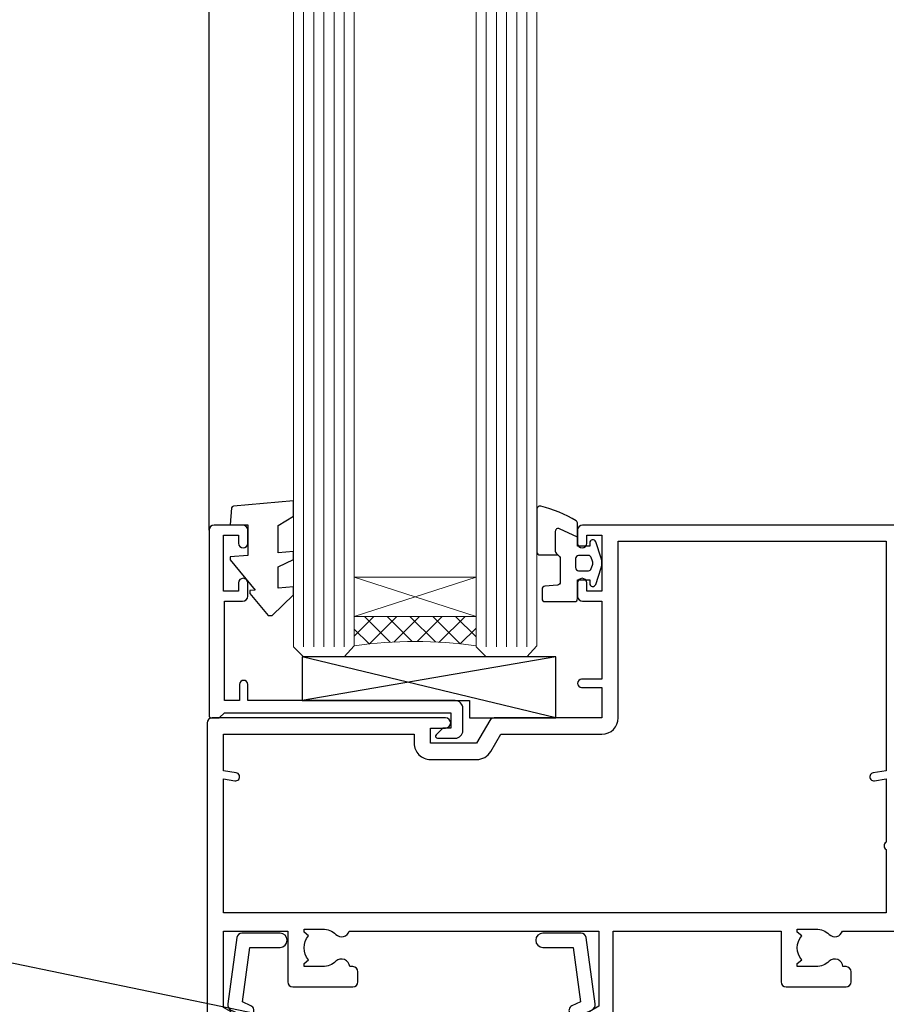
# Model space of a CAD drawing. Units: millimetres. Extents: x 0 to 419912, y -1009 to 1143.
# Drawn here: x 1326 to 1411, y 182 to 279 of the extents above; entities that cross this region are included whole.
import ezdxf
from ezdxf import colors
from ezdxf.entities.mleader import LeaderData, LeaderLine
from ezdxf.math import Vec2, Vec3

# ---------------------------------------------------------------- set-up
doc = ezdxf.new("R2010")
doc.units = ezdxf.units.MM
doc.linetypes.add('CENTER', pattern=[2, 1.25, -0.25, 0.25, -0.25])
doc.layers.add('Aluminium Systems Ltd Joinery Detail', color=7, linetype='Continuous')
doc.layers.add('Aluminium Systems Ltd Notes', color=7, linetype='Continuous')
doc.styles.get("Standard").update_dxf_attribs({"font": 'arial.ttf'})

# ---------------------------------------------------------------- blocks, each defined once
blk = doc.blocks.new('_Open90')
at = {"color": 0, "linetype": 'ByBlock', "lineweight": -2}
for p, q in [((-0.5, 0.5), (0, 0)), ((0, 0), (-2.439666651745029, 0)), ((0, 0), (-0.5, -0.5))]:
    blk.add_line(p, q, dxfattribs=at)
blk = doc.blocks.new('WS10G75Csk')
at = {"linetype": 'CENTER'}
blk.add_line((-3.552713678800501e-15, 1.5), (8.063310919100374e-14, -76.5), dxfattribs=at)
for p, q in [((-4.299999999999986, -0.5), (4.299999999999979, -0.5)), ((-1.750000000000004, -3.538971661115241), (1.749999999999996, -3.538971661115241)), ((-2.399999999999782, -25.95520833333329), (0.8749999999999964, -25.00000000000001)), ((-1.750000000000259, -28.27054350069149), (1.750000000000139, -26.87054350069101)), ((-2.399999999999782, -28.75520833333327), (2.400000000000201, -27.35520833333327)), ((-1.749999999999321, -29.23987316597536), (1.750000000000139, -27.83987316597526)), ((-1.750000000000259, -31.07054350069149), (1.750000000000139, -29.67054350069101)), ((-2.399999999999782, -31.55520833333327), (2.400000000000201, -30.15520833333326)), ((-1.74999999999935, -32.03987316597536), (1.750000000000139, -30.63987316597526)), ((-2.39999999999981, -34.35520833333325), (2.400000000000201, -32.95520833333325)), ((-1.750000000000259, -33.87054350069147), (1.750000000000139, -32.47054350069099)), ((-1.74999999999935, -34.83987316597534), (1.750000000000139, -33.43987316597524)), ((-2.399999999999611, -37.15520833333319), (2.400000000000372, -35.75520833333319)), ((-1.750000000000089, -36.67054350069141), (1.750000000000309, -35.27054350069093)), ((-1.749999999999179, -37.63987316597528), (1.750000000000309, -36.23987316597518)), ((-2.399999999999611, -39.95520833333318), (2.400000000000372, -38.55520833333317)), ((-1.750000000000089, -39.47054350069139), (1.750000000000309, -38.07054350069092)), ((-1.749999999999179, -40.43987316597526), (1.750000000000309, -39.03987316597517)), ((-2.399999999999441, -42.75520833333312), (2.400000000000542, -41.35520833333311)), ((-1.749999999999918, -42.27054350069133), (1.75000000000048, -40.87054350069086)), ((-1.74999999999898, -43.2398731659752), (1.75000000000048, -41.83987316597511)), ((-2.399999999999441, -45.55520833333311), (2.400000000000542, -44.15520833333311)), ((-1.749999999999918, -45.07054350069133), (1.75000000000048, -43.67054350069085)), ((-1.749999999999009, -46.0398731659752), (1.75000000000048, -44.6398731659751)), ((-1.749999999999918, -47.87054350069131), (1.75000000000048, -46.47054350069084)), ((-2.399999999999469, -48.3552083333331), (2.400000000000542, -46.95520833333309)), ((-1.749999999999009, -48.83987316597518), (1.75000000000048, -47.43987316597509)), ((-1.749999999999748, -50.67054350069125), (1.75000000000065, -49.27054350069078)), ((-2.39999999999927, -51.15520833333304), (2.400000000000713, -49.75520833333303)), ((-1.749999999998838, -51.63987316597512), (1.75000000000065, -50.23987316597503)), ((-1.749999999999748, -53.47054350069124), (1.75000000000065, -52.07054350069076)), ((-2.39999999999927, -53.95520833333302), (2.400000000000713, -52.55520833333301)), ((-1.749999999998838, -54.43987316597511), (1.75000000000065, -53.03987316597501)), ((-1.749999999999549, -56.27054350069116), (1.750000000000849, -54.87054350069069)), ((-2.3999999999991, -56.75520833333294), (2.400000000000912, -55.35520833333294)), ((-1.749999999998639, -57.23987316597503), (1.750000000000821, -55.83987316597494)), ((-2.3999999999991, -59.55520833333294), (2.400000000000883, -58.15520833333294)), ((-1.749999999999577, -59.07054350069116), (1.750000000000821, -57.67054350069068)), ((-1.749999999998639, -60.03987316597503), (1.750000000000821, -58.63987316597493)), ((-2.3999999999991, -62.35520833333293), (2.400000000000883, -60.95520833333292)), ((-1.749999999999577, -61.87054350069114), (1.750000000000821, -60.47054350069067)), ((-1.749999999998668, -62.83987316597501), (1.750000000000821, -61.43987316597492)), ((-2.399999999998929, -65.15520833333287), (2.400000000001054, -63.75520833333286)), ((-1.749999999999378, -64.67054350069108), (1.750000000000991, -63.27054350069061)), ((-1.749999999998469, -65.63987316597496), (1.750000000000991, -64.23987316597486)), ((-2.399999999998929, -67.95520833333285), (2.400000000001054, -66.55520833333284)), ((-1.749999999999378, -67.47054350069106), (1.750000000000991, -66.07054350069059)), ((-1.749999999998469, -68.43987316597494), (1.750000000000991, -67.03987316597484)), ((-1.668317768355625, -70.54180101577019), (2.077115195077166, -69.44938306810228)), ((-1.313985900019194, -70.09613786069895), (1.629463898622472, -68.918757941242)), ((-1.079397868451739, -70.9716323133562), (1.338553068846888, -70.00445193843652)), ((-0.2665186709056435, -72.93294294568062), (0.9009437932724573, -72.59243306029533))]:
    blk.add_line(p, q)
blk.add_lwpolyline([(-1.079397868451739, -70.9716323133562), (-1.668317768355625, -70.54180101577019), (-1.313985900019194, -70.09613786069895), (-1.749999999998497, -68.46891108675973), (-1.749999999998497, -68.43987316597473), (-2.39999999999856, -67.95520833333273), (-1.749999999998725, -67.47054350069067), (-1.749999999998668, -65.63987316597479), (-2.39999999999873, -65.15520833333281), (-1.749999999998895, -64.67054350069073), (-1.749999999998668, -62.83987316597479), (-2.39999999999873, -62.35520833333281), (-1.749999999998895, -61.87054350069074), (-1.749999999998838, -60.03987316597487), (-2.399999999998929, -59.55520833333289), (-1.749999999999094, -59.07054350069082), (-1.749999999998838, -57.23987316597488), (-2.399999999998929, -56.75520833333289), (-1.749999999999094, -56.27054350069082), (-1.749999999999009, -54.43987316597494), (-2.3999999999991, -53.95520833333296), (-1.749999999999265, -53.47054350069089), (-1.749999999999009, -51.63987316597496), (-2.3999999999991, -51.15520833333296), (-1.749999999999265, -50.6705435006909), (-1.749999999999208, -48.83987316597502), (-2.39999999999927, -48.35520833333304), (-1.749999999999435, -47.87054350069097), (-1.749999999999179, -46.03987316597503), (-2.39999999999927, -45.55520833333304), (-1.749999999999464, -45.07054350069097), (-1.749999999999378, -43.2398731659751), (-2.399999999999441, -42.75520833333312), (-1.749999999999634, -42.27054350069105), (-1.749999999999378, -40.43987316597511), (-2.399999999999441, -39.95520833333312), (-1.749999999999634, -39.47054350069105), (-1.749999999999577, -37.63987316597517), (-2.399999999999611, -37.15520833333319), (-1.749999999999805, -36.67054350069112), (-1.749999999999549, -34.83987316597518), (-2.399999999999611, -34.3552083333332), (-1.749999999999805, -33.87054350069113), (-1.749999999999748, -32.03987316597525), (-2.399999999999782, -31.55520833333327), (-1.749999999999975, -31.07054350069119), (-1.749999999999748, -29.23987316597525), (-2.399999999999782, -28.75520833333327), (-1.749999999999975, -28.2705435006912), (-1.749999999999719, -26.43987316597527), (-2.399999999999782, -25.95520833333329), (-1.749999999999975, -25.47054350069122), (-1.750000000000004, -3.538971661115241), (-4.299999999999986, -0.5), (-3.880450184411362, 0), (3.880450184411355, 0), (4.299999999999979, -0.5), (1.749999999999996, -3.538971661115241), (1.749999999999968, -26.87054350069107), (2.400000000000031, -27.35520833333332), (1.749999999999968, -27.83987316597531), (1.750000000000139, -29.67054350069101), (2.400000000000201, -30.15520833333326), (1.750000000000139, -30.63987316597525), (1.750000000000139, -32.47054350069099), (2.400000000000201, -32.95520833333325), (1.750000000000139, -33.43987316597524), (1.750000000000309, -35.27054350069094), (2.400000000000372, -35.75520833333319), (1.750000000000309, -36.23987316597518), (1.750000000000309, -38.07054350069092), (2.400000000000372, -38.55520833333317), (1.750000000000309, -39.03987316597516), (1.75000000000048, -40.87054350069086), (2.400000000000542, -41.35520833333311), (1.75000000000048, -41.83987316597511), (1.75000000000048, -43.67054350069084), (2.400000000000542, -44.15520833333309), (1.75000000000048, -44.63987316597508), (1.75000000000065, -46.47054350069079), (2.400000000000713, -46.95520833333303), (1.75000000000065, -47.43987316597503), (1.75000000000065, -49.27054350069076), (2.400000000000713, -49.75520833333302), (1.75000000000065, -50.23987316597501), (1.750000000000849, -52.07054350069072), (2.400000000000912, -52.55520833333296), (1.750000000000849, -53.03987316597495), (1.750000000000849, -54.87054350069069), (2.400000000000912, -55.35520833333294), (1.750000000000849, -55.83987316597494), (1.75000000000102, -57.67054350069064), (2.400000000001082, -58.15520833333288), (1.75000000000102, -58.63987316597488), (1.75000000000102, -60.47054350069061), (2.400000000001082, -60.95520833333286), (1.75000000000102, -61.43987316597484), (1.75000000000119, -63.27054350069055), (2.400000000001253, -63.7552083333328), (1.75000000000119, -64.2398731659748), (1.75000000000119, -66.07054350069053), (2.400000000001253, -66.55520833333279), (1.75000000000119, -67.03987316597478), (1.750000000001332, -68.46891108674984), (1.629463898622472, -68.918757941242), (2.077115195077166, -69.44938306810228), (1.338553068846888, -70.00445193843652), (0.7891405777295937, -72.05488726959922), (0.9009437932724573, -72.59243306029532), (0.4982297479540101, -73.14058126679373), (8.171241461241152e-14, -75.00000000000001)], close=True)
for points in [[(-1.749999999999975, -25.47054350069122), (0.874999999999968, -25.00000000000001), (-1.749999999999719, -26.43987316597527)], [(0.7891405777295937, -72.05488726959922), (-0.2665186709056435, -72.93294294568062), (0.4982297479540101, -73.14058126679373)]]:
    blk.add_lwpolyline(points)
blk = doc.blocks.new('Stucco Recessed CC AL40 Liner Slider')
at = {"layer": 'Aluminium Systems Ltd Joinery Detail', "lineweight": 5}
h = blk.add_hatch(dxfattribs=at)
h.set_pattern_fill('HONEY', color=256, scale=0.2211125000000359, angle=360, style=0)
h.set_pattern_definition([(0, (-417.3835724698761, -268.1450020276498), (1.053048281250171, 0.6079775633750983), [0.7020321875001139, -1.404064375000228]), (120, (-417.3835724698761, -268.1450020276498), (-1.053048155438884, 0.6079777812866397), [0.7020321875001015, -1.404064375000203]), (59.99999999999994, (-417.3835724698761, -268.1450020276498), (1.258112869470804e-07, 1.215955344661738), [-1.404064375000228, 0.7020321875001139])])
edge = h.paths.add_edge_path()
edge.add_arc((102.9463804187048, 2.806599369363539), 2.5, 180.0000000000001, 360.00000000000006, ccw=False)
edge.add_arc((102.9463804187048, 2.806599369363539), 2.5, 0, 180.0000000000001, ccw=False)
h = blk.add_hatch(dxfattribs=at)
h.set_pattern_fill('NET', color=256, scale=0.4422249999999999, angle=225, style=0)
h.set_pattern_definition([(315, (-1784.842823923128, 4373.617996065208), (-0.9928234407849511, -0.9928234407849515), []), (225, (-1784.842823923128, 4373.617996065208), (-0.9928234407849515, 0.9928234407849511), [])])
edge = h.paths.add_edge_path()
edge.add_line((114.5461843996304, 5.369905932224356), (103.8032475798536, 5.376460391131332))
edge.add_arc((102.966849052968, 2.911598433245672), 2.602903564714436, 283.05461229937526, 431.25644836746125, ccw=False)
edge.add_line((103.5547920952226, 0.3759663727396401), (114.590799964411, 0.3759663727396401))
edge.add_arc((116.4949460922739, 2.890146979363635), 3.153866927914105, 128.1626499734255, 232.8610770962096, ccw=False)
h = blk.add_hatch(dxfattribs=at)
h.set_pattern_fill('WOOD-3', color=256, scale=97.5, angle=30, style=0, pattern_type=2)
h.set_pattern_definition([(4.763599999999834, (541.0348340297965, -7171.962103008711), (-330.0000283895876, -29.9997459798375), [3.612479999999951, -357.6353699999959]), (348.6901, (544.6348340297959, -7171.662103008712), (120.0000225669286, -29.9999289648483), [4.58912999999999, -148.3814699999997]), (314.9999999999999, (549.1348340297959, -7172.56210300871), (-3.306523113702664e-14, -30.00000928346856), [3.39411, -39.03228]), (313.1523999999999, (551.5348340297965, -7174.962103008711), (420.0000850164654, -449.9999261252569), [6.579509999999999, -651.37185]), (347.0054000000001, (556.0348340297965, -7179.762103008714), (-270.0000230324819, 59.99992732735074), [4.002509999999999, -396.2474099999998]), (360, (559.934834029797, -7180.662103008712), (29.99999999999997, -30.00000000000003), [7.5, -22.5]), (9.462299999999765, (567.434834029797, -7180.662103008712), (-150.0000232108592, -29.99994417607295), [3.649649999999993, -178.8332099999998]), (5.710599999999713, (541.0348340297965, -7180.06210300871), (-269.9999827048756, -30.00003943998845), [3.014969999999958, -298.4813099999965]), (360, (544.0348340297965, -7179.762103008714), (29.99999999999997, -30.00000000000003), [4.5, -25.5]), (331.6992, (548.5348340297965, -7179.762103008714), (329.9998535928922, -180.0002662262795), [4.429439999999992, -438.5152499999991]), (307.8749999999999, (552.434834029797, -7181.862103008712), (-120.0000559467582, 149.9999729816166), [6.841049999999986, -335.2115699999996]), (320.7106, (556.6348340297959, -7187.262103008714), (180.0000191874755, -149.9999889572949), [4.263809999999983, -422.1163199999984]), (353.6597999999999, (559.934834029797, -7189.962103008711), (239.9999820781927, -30.00004736879107), [5.43324, -266.22831]), (11.88869999999988, (565.3348340297948, -7190.56210300871), (-419.9999190314803, -90.00031605746501), [5.82494999999993, -576.669689999991]), (6.709799999999706, (541.0348340297965, -7189.362103008712), (270.0000299325391, 29.99981643732056), [5.135159999999986, -508.3820999999991]), (356.6335, (546.1348340297959, -7188.762103008714), (479.999979659061, -30.00032890063538), [5.10881999999993, -505.7727899999929]), (326.3098999999999, (551.2348340297954, -7189.06210300871), (-59.99998673313475, 30.00004003521583), [5.408339999999997, -102.75822]), (312.5103999999999, (555.7348340297954, -7192.06210300871), (299.9997215504041, -330.0002602161362), [4.883640000000001, -483.48096]), (345.0686, (559.0348340297965, -7195.662103008712), (330.0000160477658, -89.99990861934462), [4.657259999999932, -461.0679899999934]), (360, (563.5348340297965, -7196.862103008712), (29.99999999999997, -30.00000000000003), [3.6, -26.4]), (12.99459999999981, (567.1348340297959, -7196.862103008712), (270.0000230324819, 59.99992732735004), [4.002509999999988, -396.2474099999986]), (360, (550.3348340297948, -7166.862103008712), (29.99999999999997, -30.00000000000003), [0, -30]), (136.8475999999999, (554.5348340297965, -7171.362103008712), (449.9999261252561, -420.0000850164664), [6.579509999999987, -651.3718499999991]), (153.4348999999999, (549.7348340297954, -7196.862103008712), (-29.99997473822719, 30.00003928189145), [2.683289999999969, -64.39874999999901]), (171.8698999999998, (547.3348340297948, -7195.662103008712), (-179.9999932938336, 29.99998067446644), [4.242629999999988, -207.8893799999995]), (203.1985999999998, (543.1348340297959, -7195.06210300871), (-149.9999919200123, -60.00003975794547), [2.284739999999973, -226.1884499999972]), (333.4349, (554.5348340297965, -7171.362103008712), (29.9999747382272, -30.00003928189145), [3.354089999999999, -63.72794999999999]), (353.2901999999999, (557.5348340297965, -7172.862103008712), (-270.0000299325392, 29.99981643732125), [5.135160000000001, -508.3821000000002]), (10.12469999999981, (562.6348340297959, -7173.462103008711), (509.9999636894718, 90.00025765850859), [8.532869999999988, -844.7548799999987]), (10.30479999999971, (541.0348340297965, -7168.662103008712), (180.0000288254371, 29.99984626607953), [3.354089999999962, -332.0560799999968]), (344.4759, (544.3348340297948, -7168.06210300871), (-330.0000307388759, 89.99993332816857), [5.604449999999995, -554.8417799999994]), (317.1211, (549.7348340297954, -7169.56210300871), (-390.0000237882238, 359.9999925974296), [5.731499999999943, -567.4176899999927]), (325.3047999999999, (553.934834029797, -7173.462103008711), (299.9998277696255, -210.000258287834), [4.743419999999994, -469.5982199999992]), (350.5377, (557.8348340297948, -7176.162103008712), (150.0000232108592, -29.99994417607323), [5.474489999999991, -177.0083999999997]), (6.581899999999838, (563.2348340297954, -7177.06210300871), (-510.0000431378999, -59.99960101098861), [7.851749999999983, -777.3233999999978]), (8.130099999999889, (541.0348340297965, -7176.162103008712), (-179.9999932938336, -29.99998067446629), [4.242629999999986, -207.8893799999994]), (348.6901, (545.2348340297954, -7175.56210300871), (120.0000225669286, -29.9999289648483), [4.58912999999999, -148.3814699999997]), (317.4895999999999, (549.7348340297954, -7176.462103008711), (-330.0002602161357, 299.9997215504046), [4.88364, -483.4809599999999]), (314.9999999999999, (553.3348340297948, -7179.762103008714), (-3.306523113702664e-14, -30.00000928346856), [5.51544, -36.91098]), (342.646, (557.2348340297954, -7183.662103008712), (-390.0000605729049, 119.999835067774), [5.028929999999927, -497.8627199999929]), (3.366499999999665, (562.0348340297965, -7185.162103008712), (-479.999979659061, -30.00032890063396), [5.10881999999998, -505.7727899999982]), (17.10269999999988, (567.1348340297959, -7184.862103008712), (300.0000519287099, 89.99986480290859), [4.080449999999997, -403.9636799999997]), (8.746199999999785, (541.0348340297965, -7183.662103008712), (209.9999800906905, 30.00012591172568), [3.945869999999955, -390.6425099999942]), (345.0686, (544.934834029797, -7183.06210300871), (330.0000160477658, -89.99990861934462), [4.657259999999932, -461.0679899999934]), (327.9946, (549.434834029797, -7184.262103008714), (-149.9999683436264, 90.000033161331), [5.66039999999999, -277.3590599999995]), (310.1009, (554.2348340297954, -7187.262103008714), (-329.9999417935546, 390.0000578863894), [7.451849999999999, -737.7326999999999]), (344.0546, (559.0348340297965, -7192.962103008711), (-120.0000037995646, 29.99999667889151), [4.368060000000001, -214.03524]), (6.008999999999799, (563.2348340297954, -7194.162103008712), (299.9999925271812, 29.99997952445504), [5.731499999999953, -567.4176899999941]), (23.19859999999977, (568.934834029797, -7193.56210300871), (149.9999919200123, 60.00003975794549), [2.284739999999997, -226.1884499999996]), (9.462299999999765, (541.0348340297965, -7192.662103008712), (-150.0000232108592, -29.99994417607295), [3.649649999999993, -178.8332099999998]), (349.9919999999998, (544.6348340297959, -7192.06210300871), (329.9999866372434, -60.00010416469986), [5.178809999999971, -512.7014999999964]), (322.5946, (549.7348340297954, -7192.962103008711), (389.9997739494009, -300.000298578452), [6.42026999999999, -635.6077499999994]), (330.9453999999999, (554.8348340297948, -7166.862103008712), (210.0000115370904, -120.0000008159787), [3.08868, -305.78022]), (349.2156999999999, (557.5348340297965, -7168.362103008712), (-479.999985110828, 90.00001649037998), [6.413279999999982, -634.9134899999982]), (7.124999999999709, (563.8348340297948, -7169.56210300871), (-210.0000113953586, -29.99994845681877), [7.256039999999998, -234.6117])])
h.paths.add_polyline_path([(139.0956743905012, -18.13812510508069), (137.2163364196635, -19.90511271543437), (62.1786324137779, -19.90511271543437), (62.17863241378382, -0.8240539539037854), (116.4618946303171, -0.8240539539037854), (117.8437806354182, -7.6971911262699), (128.720958167894, -7.6971911262699), (128.720958167894, -0.8240539539037854), (138.6583329207238, -0.8240539539037854), (139.0956743904994, -1.451289533768431)])
blk.add_line((-24.18399660234218, 5.376460391129513), (99.7474104272128, 0.3759663727396401), dxfattribs=at)
blk.add_lwpolyline([(-24.18399660234218, 5.376460391129513), (99.74741042720461, 5.376460391129513), (99.7474104272128, 0.3759663727396401), (-24.18399660234672, 0.3759663727396401)], close=True, dxfattribs=at)
blk.add_lwpolyline([(103.5294414757759, 5.381604625243199), (114.5461843996304, 5.369905932224356, 0.4915106188759529), (114.590799964411, 0.3759663727396401), (103.5547920952226, 0.3759663727396401, 0.8101017670941715)], format="xyb", close=True, dxfattribs=at)
at = {"layer": 'Aluminium Systems Ltd Joinery Detail', "lineweight": 5, "elevation": -2.000000000000028}
blk.add_lwpolyline([(138.6583329207238, -0.8240539539037854), (128.720958167894, -0.8240539539037854), (128.720958167894, -7.697191126266262), (117.8437806354182, -7.697191126266262), (116.4618946303171, -0.8240539539037854), (62.17863241378086, -0.8240539539037854), (62.17863241378086, -19.90511271543437), (137.2163364196635, -19.90511271543437), (139.0956743905012, -18.13812510508069), (139.0956743904994, -1.451289533768431)], close=True, dxfattribs=at)
at = {"layer": 'Aluminium Systems Ltd Joinery Detail', "lineweight": 5, "ltscale": 0.12}
blk.add_circle((102.9463804187048, 2.806599369363539), 2.5, dxfattribs=at)
at = {"layer": 'Aluminium Systems Ltd Joinery Detail', "rotation": 180}
blk.add_blockref('WS10G75Csk', (97.16965399211585, -19.90855889586965, -1.000000000000014), dxfattribs=at)
blk = doc.blocks.new('C438-21617')
at = {"flags": 128}
blk.add_lwpolyline([(1.499999967791013, 3.699999993124436), (1.499999967791013, 13.49999999312371), (3.299999967819844, 13.49999999312337, 0.4142135623720295), (3.799999967820185, 13.99999999312189), (3.799999967819844, 15.29999999312662, 0.9999999999999999), (2.899999967825664, 15.29999999312662), (2.899999967825664, 14.49999999312371), (1.399999967825664, 14.49999999312371), (1.399999967825664, 19.99999999312371), (2.899999967825664, 19.99999999312371), (2.899999967825664, 19.19999999312807, 0.9999999999999999), (3.799999967819844, 19.19999999312807), (3.799999967819844, 20.49999999312371, 0.414213562373095), (3.299999967819844, 20.99999999312371), (0.4999999678196616, 20.99999999312371, 0.414213562373095), (-3.218033839402779e-08, 20.49999999312371), (-3.218033839402779e-08, 2.199999993124436, 0.4142135623724291), (0.1999999678199345, 1.999999993123708), (0.9999999678196616, 1.999999993123708), (1.499999967819662, 2.499999993123708), (23.79999996782121, 2.499999993123708), (23.79999996782121, 0.9999999931237085), (23.01714196782072, 0.9999999931237085), (22.35856332405942, 0.3414213493592229, 0.6681786379198802), (22.49998468029557, -6.876291536173085e-09), (24.24998996782128, -6.876291536173085e-09, 0.414213562373095), (24.99998996782128, 0.7499999931237085), (24.99998996782128, 2.949999993124436, 0.414213562373095), (24.24998996782128, 3.699999993124436), (3.799999967823425, 3.699999993124436), (3.799999967823481, 5.299999993122867, 0.9999999999999999), (2.999999967824209, 5.299999993122867), (2.999999967824266, 3.699999993124436)], format="xyb", close=True, dxfattribs=at)
blk = doc.blocks.new('CO112-Comp')
blk.add_lwpolyline([(-2.40000000000007, 2.549999999999727), (-4.173214521477782, 3.376863510916451, 0.5486187866266629), (-4.600000000000001, 3.104971174805428), (-4.600000000000115, 1.174264068711523, 0.1989123673796485), (-4.512132034356092, 0.9621320343555908), (-4.187867965644138, 0.6378679656437498, -0.1989123673796545), (-4.100000000000229, 0.4257359312878179), (-4.100000000000001, -1.867621053448261, -0.3888787318529966), (-4.373853277175705, -2.166479462875827), (-5.62614672282448, -2.27604094277774, 0.3888787318529857), (-5.900000000000297, -2.574899352205307), (-5.900000000000183, -3.500000000000227, 0.414213562373095), (-5.600000000000229, -3.800000000000182), (-2.700000000000138, -3.800000000000182, 0.4142135623730795), (-2.40000000000007, -3.500000000000227), (-2.40000000000007, -1.650000000000205), (-1.200000000000252, -1.650000000000205), (-1.200000000000252, -2.000000000000227, 0.8512240770329532), (-0.6153026492116638, -2.094590794763576), (-0.07651324605726728, -0.4729539738173116, 0.1617773616314338), (-0.07651324605726728, 0.4729539738173116), (-0.6153026492115501, 2.094590794763576, 0.8512240770330307), (-1.200000000000138, 1.999999999999773), (-1.200000000000138, 1.64999999999975), (-2.40000000000007, 1.64999999999975), (-2.40000000000007, 3.899999999999864, 0.2573433522284663), (-2.539810225881284, 4.153651801230905, 0.08655377045350035), (-6.035137328684941, 5.592904137679353, 0.4795836626625757), (-6.399999999999956, 5.299999999999727), (-6.400000000000183, 1.099999999999682, 0.4142135623730932), (-6.100000000000229, 0.7999999999997272), (-4.350000000000229, 0.7999999999997272)], format="xyb")
blk.add_lwpolyline([(-1.333387482443846, 0.7499999999997726), (-2.299999999999819, 0.7499999999997726, 0.414213562373095), (-2.599999999999887, 0.4499999999998181), (-2.600000000000001, -0.4500000000002728, 0.4142135623731504), (-2.300000000000046, -0.7500000000002274), (-1.33338748244396, -0.7500000000002274, 0.3230919796660772), (-1.04869013165544, -0.5445907947637352), (-0.9306052984229392, -0.1891815895269247, 0.1617773616314338), (-0.9306052984228255, 0.1891815895269247), (-1.048690131655213, 0.5445907947632804, 0.3230919796661059)], format="xyb", close=True)
blk = doc.blocks.new('EL272')
for p, q in [((25, 6), (0, 1.700000000000003)), ((25, 0), (0, 6))]:
    blk.add_line(p, q)
blk.add_lwpolyline([(16.5, 0), (25, 0), (25, 6), (0, 6), (0, 1.700000000000003), (16.5, 1.700000000000003)], close=True)
blk = doc.blocks.new('DY445')
blk.add_lwpolyline([(4.749999978884219, 8.84397432038677), (6.249999978884219, 9.781278348250755), (6.249999978884226, 11.28127834825076), (0.3278039087574705, 10.7631533289369, 0.3639702342661976), (0.1459961176886502, 10.58134553786808), (-2.111577046548518e-08, 8.912602035332263), (1.749999978884219, 8.912602035332256), (1.749999978884226, 5.912602035332263), (-2.111577046548518e-08, 5.759496874161904), (-2.111577046548518e-08, 5.459496874161893), (2.488722065170698, 2.493553386861443), (1.949999978884229, 2.446421311520339), (1.949999978884229, 2.146421311520335), (3.751061303803276, 7.065573015552218e-09), (4.1545633216341, 7.065573015552218e-09), (6.249999978884219, 2.022622564681807), (6.249999978884205, 2.822622564681811), (4.749999978884226, 2.691389569392932), (4.749999978884219, 4.774702138350111), (6.249999978884212, 5.506301021198897), (6.249999978884212, 6.306301021198916), (4.749999978884219, 6.175068025910026)], format="xyb", close=True)
blk = doc.blocks.new('A762-21692')
at = {"flags": 128}
for points in [[(118.6660321712984, 18.99999963917002), (123.4171758934094, 18.99999963917047, 0.1989123673788268), (123.5585972496458, 19.05857828293255), (123.9000179999834, 19.39999903326974), (130.1000049999834, 19.39999903326974), (130.4414263865507, 19.05857850025534, 0.1989120425159821), (130.5828475660123, 19.0000000332701), (131.8999999999828, 19.00000003326862, 0.9999999999999999), (131.8999999999828, 20.19999803326867), (119.9999989999828, 20.19999803326867), (119.9999989999846, 39.59999803327013), (123.2999979571864, 39.59999803327007, 0.9999999999999999), (123.299997957187, 41.00000011886571), (119.9999990000126, 41.00000011886696), (119.9999990000144, 68.49999963927984, 0.414213562373095), (119.4999990000144, 68.99999963927984), (116.5000000000166, 68.99999963927984, 0.414213562373095), (116.0000000000166, 68.49999963927984), (116.0000000000166, 66.90000363927992, 0.9999999999999999), (116.9999980000159, 66.90000363927992), (116.9999980000159, 68.00000163927778), (118.4999990000144, 68.00000163927778), (118.4999990000126, 60.3000166392785), (116.9999980000159, 60.3000166392785), (116.9999980000159, 61.40001363927966, 0.9999999999999999), (115.9999980000159, 61.40001363927966), (115.999998000018, 58.15137249369671, 1.001507643109843), (116.8999959574185, 58.15001663927977), (116.8999959574087, 58.90001663928068), (118.4999990000126, 58.90001663928068), (118.4999990000126, 45.90000704260181), (116.8999959574087, 45.90000704260181), (116.899995957418, 46.65000704260545, 1.001507643109857), (115.9999980000257, 46.64865118818123), (115.9999980000141, 45.40000704260181, 0.4142135623736278), (116.4999980000141, 44.9000070426009), (117.4999990000108, 44.90000704260272, -0.4142135623735279), (117.9999990000115, 44.40000704260272), (117.9999990000097, 30.79999963927547), (68.50000000001967, 30.79999963927549), (68.50000000002018, 44.90000704260365), (70.500000000022, 44.90000704260171, 0.4142135623741606), (71.00000000002211, 45.40000704260365), (71.00000000001586, 46.64865118818125, 1.001507643109851), (70.1000020426199, 46.65000704260547), (70.10000204262923, 45.90000704260183), (68.50000000001836, 45.90000704260183), (68.50000000001836, 58.90001663928069), (70.10000204262559, 58.90001663928069), (70.10000204261945, 58.15001663927978, 1.001507643110861), (71.00000000001631, 58.15137249369582), (71.00000000001654, 61.40001363927877, 0.9999999999999999), (70.00000000001654, 61.40001363927877), (70.00000000001654, 60.30001663927851), (68.50000000001836, 60.30001663927851), (68.50000000001654, 68.0000016392778), (70.00000000001654, 68.0000016392778), (70.00000000001677, 66.90000463927936, 0.9999999999999999), (71.00000000001631, 66.90000463927936), (71.00000000001654, 68.49999963926984, 0.414213562373095), (70.50000000001654, 68.99999963926984), (37.00000000010203, 68.99999963926984, 0.414213562373095), (36.50000000010203, 68.49999963926984), (36.50000000010203, 67.19999963927421, 0.9999999999999999), (37.40000000009621, 67.19999963927421), (37.40000000009621, 67.99999963926984), (38.90000000009621, 67.99999963926984), (38.90000000009621, 62.49999963926984), (37.40000000009621, 62.49999963926984), (37.40000000009621, 63.29999963927276, 0.9999999999999999), (36.50000000010203, 63.29999963927276), (36.50000000010203, 61.99999963926984, 0.414213562373095), (37.00000000010203, 61.49999963926984), (38.90000000009621, 61.49999963926984), (38.90000000009621, 53.79999963927276), (36.90000000010349, 53.79999963927276, 0.9999999999999999), (36.90000000010349, 52.99999963926984), (38.90000000009621, 52.99999963926984), (38.90000000009621, 49.99999963926984), (28.28867540872324, 49.99999963926905, 0.267949192432259), (27.85566270683057, 49.74999963926973), (26.55662460115144, 47.49999963926984), (22.00000027412915, 47.49999963926986), (22.00000027412915, 48.99999963926986), (23.50000027412915, 48.99999963926986, 0.9999999999999999), (23.50000027412915, 49.99999963926986), (0.5000000000147224, 49.99999963926986, 0.414213562373095), (1.472244548494928e-11, 49.49999963926986), (1.56319401867222e-13, 0.5000000000000178, 0.4142135623730617), (0.5000000000001563, 1.77635683940025e-14), (6.39999999999911, 2.451372438372346e-13, 0.414213562373095), (6.89999999999911, 0.5000000000002451), (6.89999999999911, 3.84999999999879, 0.1952598447288612), (5.923584905658956, 6.254969379115455, 0.9999999999999999), (4.776415094338674, 5.139621261263773, -0.1952598447288648), (5.299999999999088, 3.84999999999879), (5.299999999999088, 2.000000000000245), (5.002334317677921, 2.000000000000245), (4.639157077919762, 2.43281778022892, -0.3639702342664413), (2.260842922080244, 2.432817780229829), (1.897665682321346, 2.000000000000245), (1.600000000000179, 2.000000000000245), (1.600000000000293, 3.84999999999879, -0.1952598447288679), (2.123584905662469, 5.139621261263773, 0.6408245487452099), (1.599998588845025, 6.495731379691978), (1.599998588854014, 19.46078016422895), (2.373203669605395, 20.80001064876878, 0.4142135623690321), (2.299998588845703, 21.07321572952539), (1.599998588852195, 21.47736091795948), (1.599998588855833, 29.00001072535021), (7.949999999998504, 29.00001072535118), (7.949999999998731, 24.00001072534635, 0.4142135623720295), (8.449999999996685, 23.50001072534657), (14.34999999999598, 23.50001072534987, 0.4142135623730784), (14.84999999999575, 24.00001072534998), (14.84999999999575, 25.00001072534998, 0.414213562373095), (14.34999999999575, 25.50001072534998), (14.04573129132171, 25.50001072534919, 0.6408239254472202), (12.68962126126217, 26.02359563101142, -0.1952598447288604), (11.39999999999718, 25.50001072535089), (9.54999999999864, 25.50001072535089), (9.54999999999864, 25.79767640767206), (9.982817780227315, 26.16085364743028, -0.3639702342664486), (9.982817780228281, 28.53916780326974), (9.54999999999864, 28.90234504302864), (9.54999999999864, 29.2000107253498), (11.39999999999718, 29.20001072534975, -0.1952598447288628), (12.68962126126217, 28.67642581968757, 0.5542191990959308), (14.00722952786787, 29.00001072535203), (38.59999999999449, 29.00001072535202), (38.59999999999449, 21.59281988573867), (37.69999999999725, 21.07320464347038, 0.4142135623809478), (37.62679491924449, 20.79999956271002), (38.66602541381961, 18.99999954531836), (39.50000005514191, 18.99999963730102, 0.4142135300680742), (39.99999999999379, 19.49999963730102), (39.99999999999379, 29.00001072535202), (56.54999999999853, 29.00001072535759), (56.5499999999987, 24.00001072534633, 0.4142135623720295), (57.04999999999666, 23.50001072534656), (62.94999999999601, 23.50001072534986, 0.414213562373095), (63.44999999999573, 24.00001072534997), (63.44999999999573, 25.00001072534997, 0.414213562373095), (62.94999999999573, 25.50001072534997), (62.64573129132174, 25.50001072534917, 0.6408239254472202), (61.2896212612622, 26.02359563101141, -0.1952598447288604), (59.99999999999721, 25.50001072535088), (58.14999999999867, 25.50001072535088), (58.14999999999867, 25.79767640767205), (58.58281778022734, 26.16085364743026, -0.3639702342664486), (58.58281778022831, 28.53916780326972), (58.14999999999867, 28.90234504302862), (58.14999999999867, 29.20001072534979), (59.99999999999721, 29.20001072534973, -0.1952598447288628), (61.2896212612622, 28.67642581968756, 0.5542192105843267), (62.6072295366568, 29.00001075206774), (79.99999899998352, 29.00001036250194), (79.9999989999835, 19.49999963729374, 0.4142135300680742), (80.49999894483538, 18.99999963729374), (81.33397358615763, 18.99999954531109), (82.37320408073411, 20.79999956270195, 0.4142135623810405), (82.299998999978, 21.07320464346174), (81.39999899998276, 21.59281988573173), (81.39999899998276, 29.00001072534474), (105.992770472128, 29.00001072534745, 0.5542191990939959), (107.3103787387322, 28.67642581968754, -0.1952598447288625), (108.5999999999972, 29.20001072534801), (110.4499999999957, 29.20001072534977), (110.4499999999957, 28.90234504302861), (110.0171822197661, 28.53916780326971, -0.3639702342664353), (110.017182219767, 26.16085364743025), (110.4499999999957, 25.79767640767203), (110.4499999999957, 25.50001072535087), (108.5999999999972, 25.50001072535087, -0.1952598447288625), (107.3103787387322, 26.02359563101139, 0.6408239254472079), (105.9542687086726, 25.50001072534916), (105.6499999999993, 25.50001072534961, 0.4142135623730784), (105.1499999999987, 25.00001072534996), (105.1499999999987, 24.00001072534996, 0.414213562373095), (105.6499999999987, 23.50001072534996), (111.5499999999956, 23.50001072534677, 0.4142135623720462), (112.0499999999957, 24.00001072534632), (112.0499999999958, 29.00001072534751), (118.4000004111199, 29.00001072534655), (118.4000004111235, 21.4773609179549), (117.7000004111301, 21.07321572952263, 0.4142135623694759), (117.6267953303742, 20.8000106487658), (118.6660257706912, 19.00001072534655)], [(2.864083313016323, 44.59485113304233), (1.600000000017218, 44.80001784038087), (1.600000000017218, 48.39999963926938), (20.40000027413126, 48.39999963926938), (20.40000027413126, 47.4999996392694, 0.414213562373095), (22.00000027413128, 45.89999963926938), (26.55662460115357, 45.89999963926937, 0.2679491924308902), (27.94226524720798, 46.69999963926819), (28.92376070483252, 48.39999963926857), (38.90000000009846, 48.39999963926937, 0.4142135623730742), (40.50000000009837, 49.99999963926939), (40.50000000009837, 67.39999963926937), (66.90000000002013, 67.39999963926937), (66.90000000002013, 44.80001784038177), (65.63591668702114, 44.59485113304231, 1.00450019260716), (65.76762634978186, 43.80577593899181), (66.90000000001825, 44.00001784038523), (66.90000000002223, 37.74641890134376, 0.5773502691895758), (66.90000000002263, 37.05359857831627), (66.90000000002672, 30.79999963927503), (1.600000000017218, 30.79999963927505), (1.600000000017218, 44.00001784038615), (2.732373650255482, 43.80577593899183, 1.004500192607019)]]:
    blk.add_lwpolyline(points, format="xyb", close=True, dxfattribs=at)
blk = doc.blocks.new('A724-21702')
at = {"flags": 128}
blk.add_lwpolyline([(2.590514084781738, 2.630274416370526), (1.745954026422645, 3.024099239354371), (2.474869480991195, 8.400005590016079), (5.452270704435271, 8.400005590016079, 0.9999999999999999), (5.452270704435271, 9.800005590015715), (1.688664533853192, 9.800005590015715, 0.375269837926041), (1.19319823207379, 9.367185526016684), (0.3080262170331238, 2.838853841923196, 0.3296728300289797), (0.6486394913229319, 2.211731907718786), (1.285802639783491, 1.914617852099752), (0.04239784927815293, 0.3231322950643403, 0.6248693519078697), (0.1999999999998394, 0), (36.60453706254295, -7.389644451905042e-13, 0.6248693519077947), (36.76213921326475, 0.323132295064454), (35.51873442276021, 1.914617852099752), (36.15589757122054, 2.211731907718757, 0.3284042794703272), (36.49688617631207, 2.836132503142778), (35.61134517681287, 9.367185526016684, 0.3752698379260364), (35.11587887503358, 9.800005590015715), (31.3522727044515, 9.800005590015715, 0.9999999999999999), (31.3522727044515, 8.400005590016079), (34.32967392789535, 8.400005590016079), (35.0585890050693, 3.024102022720626), (34.21402297776105, 2.630274416370526, 0.4823427408189074), (34.03132673182747, 1.86928978518813), (34.39797609566224, 1.399999999998897), (2.406560966883511, 1.400000000002649), (2.773210330716232, 1.869289785188073, 0.4823427408185345)], format="xyb", close=True, dxfattribs=at)
blk = doc.blocks.new('AL40 Sliding Window Flush Track Sill')
at = {"layer": 'Aluminium Systems Ltd Joinery Detail', "lineweight": 5}
h = blk.add_hatch(dxfattribs=at)
h.set_pattern_fill('NET', color=256, scale=0.5, angle=-45.00000000000003)
h.set_pattern_definition([(314.9999999999999, (-1059.023702601351, -79.9608487024218), (1.122532015133645, 1.122532015133644), []), (44.99999999999994, (-1059.023702601351, -79.9608487024218), (-1.122532015133644, 1.122532015133645), [])])
edge = h.paths.add_edge_path(flags=16)
edge.add_line((-103.590879180274, 39.30602669188534), (-103.5908791802722, 39.21444462221712))
edge.add_arc((-114.198137792815, 34.30602669183713), 11.68787841537862, 384.8319352716503, 385.3276199955537)
edge.add_line((-103.6337399466447, 39.30602669188534), (-103.590879180274, 39.30602669188534))
edge = h.paths.add_edge_path()
edge.add_arc((-99.51098060010736, -4.072627814712405), 41.40080368300143, 441.65171969990297, 458.3175604671623, ccw=False)
edge.add_line((-93.4999989998887, 36.88948450631301), (-93.4999989998887, 39.80041619850977))
edge.add_line((-93.4999989998887, 39.80041619850977), (-105.4999989998887, 39.80041619849521))
edge.add_line((-105.4999989998887, 39.80041619849521), (-105.4999989998869, 36.89270147977231))
at = {"layer": 'Aluminium Systems Ltd Joinery Detail'}
blk.add_line((-119.7999989998843, 48.30000160600025), (-119.7999989998843, 182.7673525063617), dxfattribs=at)
at = {"layer": 'Aluminium Systems Ltd Joinery Detail', "lineweight": 5, "ltscale": 3}
for p, q in [((-110.4999989998887, 36.80000160600116), (-110.4999989998887, 182.7673525063617)), ((-109.4999989998887, 36.80000160600116), (-109.4999989998887, 182.7673525063617)), ((-108.4999989998887, 36.80000160600116), (-108.4999989998887, 182.7673525063617)), ((-107.4999989998887, 36.80000160600116), (-107.4999989998887, 182.7673525063617)), ((-106.4999989998887, 36.80000160600116), (-106.4999989998887, 182.7673525063617)), ((-92.4999989998887, 36.80000160599752), (-92.4999989998887, 182.7673525063617)), ((-91.4999989998887, 36.80000160599752), (-91.4999989998887, 182.7673525063617)), ((-90.4999989998887, 36.80000160599752), (-90.4999989998887, 182.7673525063617)), ((-89.4999989998887, 36.80000160599752), (-89.4999989998887, 182.7673525063617)), ((-88.4999989998887, 36.80000160599752), (-88.4999989998887, 182.7673525063617))]:
    blk.add_line(p, q, dxfattribs=at)
at = {"layer": 'Aluminium Systems Ltd Joinery Detail', "lineweight": 5}
for p, q in [((-105.4999989998887, 43.67175717366058), (-93.4999989998887, 39.80041619849521)), ((-105.4999989998887, 39.80041619849521), (-93.4999989998887, 43.67175717366058))]:
    blk.add_line(p, q, dxfattribs=at)
for points in [[(-105.4999989998887, 182.7673525063617), (-105.4999989998887, 36.89346565141182), (-106.5030750844835, 35.80000160600116), (-110.4999373478149, 35.80000160600116), (-111.4999989998887, 36.80000160600116), (-111.4999989998887, 182.7673525063617)], [(-87.4999989998887, 182.7673525063617), (-87.4999989998887, 36.89346565140818), (-88.5030750844835, 35.80000160599752), (-92.49993734781492, 35.80000160599752), (-93.4999989998887, 36.80000160599752), (-93.4999989998887, 182.7673525063617)]]:
    blk.add_lwpolyline(points, dxfattribs=at)
blk.add_lwpolyline([(-105.4999989998887, 39.80041619849521), (-93.4999989998887, 39.80041619849521), (-93.4999989998887, 43.67175717366058), (-105.4999989998887, 43.67175717366058)], close=True, dxfattribs=at)
blk.add_arc((-99.4888955839615, -4.522280795137931), 41.85045658126739, 81.77259702373195, 98.25812280927978, dxfattribs=at)
at = {"layer": 'Aluminium Systems Ltd Joinery Detail'}
for name, p in [('DY445', (-117.7452038535321, 39.89565001401729)), ('CO112-Comp', (-81.09999899988725, 45.05000160600116)), ('A762-21692', (-119.9999989999833, -20.19999803326868)), ('C438-21617', (-119.7999989677028, 27.80000161287694)), ('EL272', (-110.6360049931955, 29.80000160600116)), ('A724-21702', (-118.2721955417619, -1.199998481927878))]:
    blk.add_blockref(name, p, dxfattribs=at)
blk = doc.blocks.new('Stucco Recessed CC Window Sill Text AL40')
at = {"layer": 'Aluminium Systems Ltd Notes', "color": 3, "lineweight": 5, "ltscale": 0.12}
ml = blk.add_multileader_mtext('Standard', dxfattribs=at)
ml.set_content('WANZ BAR LOCATION BRACKET', color=3)
ml.set_leader_properties(color=8)
ml.set_arrow_properties(name='OPEN90')
ml.build(insert=Vec2(0, 0))
ml.multileader.update_dxf_attribs({"text_left_attachment_type": 2, "text_right_attachment_type": 2})
ctx = ml.context
ctx.base_point, ctx.plane_origin, ctx.plane_x_axis, ctx.plane_y_axis = Vec3(38.81114930627184, 140.7276189349152), Vec3(-6.209381550667899, 4.451339153134086), Vec3(1, 6.272100648795525e-15), Vec3(-6.272100648795525e-15, 1)
ctx.left_attachment, ctx.right_attachment, ctx.text_align_type = 2, 2, 2
notes = []
notes.append((ctx, [(1, (1, 1, 0), (78.98212381917881, 140.7276189349154), (-1, -6.272100648795525e-15), 6.81763208453043, [(0, [(196.0549682321422, 116.5584549544506)], 0, [])])]))
ctx.mtext.insert, ctx.mtext.text_direction, ctx.mtext.rotation, ctx.mtext.width, ctx.mtext.defined_height, ctx.mtext.alignment, ctx.mtext.line_spacing_style, ctx.mtext.flow_direction = Vec3(70.16449173464832, 150.0609522682494), Vec3(1, 6.272100648795525e-15), 6.272100648795525e-15, 49.35361359196247, 9.448686068864237, 3, 2, 5
for ctx, leaders in notes:
    for number, flags, end, landing, length, lines in leaders:
        leader = LeaderData()
        leader.index, (leader.has_last_leader_line, leader.has_dogleg_vector, leader.attachment_direction) = number, flags
        leader.last_leader_point, leader.dogleg_vector, leader.dogleg_length = Vec3(end), Vec3(landing), length
        for number, points, colour, breaks in lines:
            line = LeaderLine()
            line.index, line.vertices, line.color, line.breaks = number, Vec3.list(points), colors.encode_raw_color(colour), breaks
            leader.lines.append(line)
        ctx.leaders.append(leader)

msp = doc.modelspace()

# ---------------------------------------------------------------- block references
at = {"layer": 'Aluminium Systems Ltd Joinery Detail'}
msp.add_blockref('AL40 Sliding Window Flush Track Sill', (1464.071326983658, 180.4284597201695), dxfattribs=at)
at = {"layer": 'Aluminium Systems Ltd Joinery Detail', "xscale": -1, "rotation": 180}
msp.add_blockref('Stucco Recessed CC AL40 Liner Slider', (1401.892645494782, 179.6044280909118, 1.000000000000011), dxfattribs=at)
at = {"layer": 'Aluminium Systems Ltd Notes'}
msp.add_blockref('Stucco Recessed CC Window Sill Text AL40', (1179.189121857315, 59.09474110125302), dxfattribs=at)

doc.saveas('drawing.dxf')
